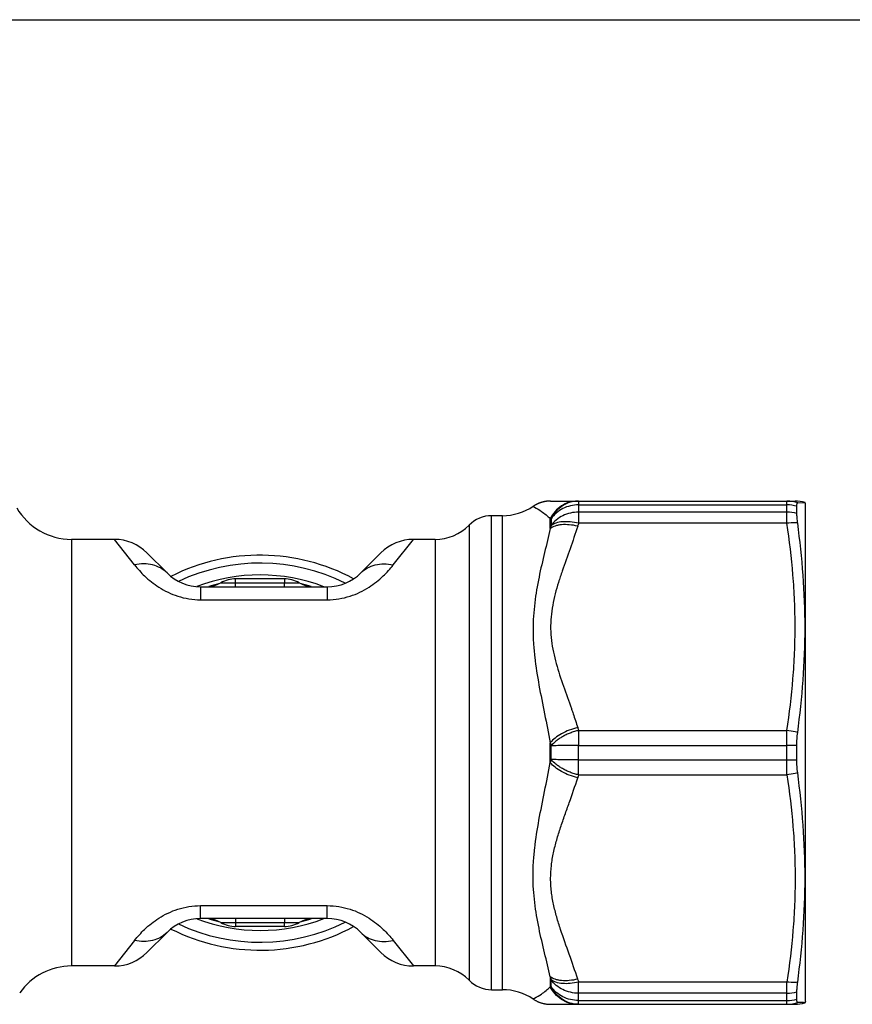
# Model space of a CAD drawing. Units: millimetres. Extents: x 0 to 297, y 0 to 210.
# Drawn here: x 101 to 153, y 148 to 210 of the extents above; entities that cross this region are included whole.
import ezdxf

# ---------------------------------------------------------------- set-up
doc = ezdxf.new("R2010")
doc.units = ezdxf.units.MM
doc.header["$LTSCALE"] = 16.335
doc.layers.get('0').update_dxf_attribs({"linetype": 'CONTINUOUS'})
doc.layers.add('A_STD', color=7, linetype='CONTINUOUS')
doc.layers.add('BEARBEITUNG', color=7, linetype='CONTINUOUS')

msp = doc.modelspace()

# ---------------------------------------------------------------- linework, layer by layer
at = {"color": 7, "linetype": 'Continuous'}
for p, q in [((0, 210), (297, 210)), ((134.276, 179.536), (149.741, 179.536)), ((108.738, 176.262), (110.01, 174.99)), ((123.539, 176.262), (122.267, 174.99)), ((117.431, 174.611), (114.347, 174.611)), ((112.131, 174.111), (120.146, 174.111)), ((100.688, 148.41), (100.69, 148.411))]:
    msp.add_line(p, q, dxfattribs=at)
at = {"color": 9, "linetype": 'Continuous'}
for p, q in [((136.043, 179.536), (136.043, 178.13)), ((149.224, 178.13), (149.224, 179.536)), ((133.165, 179.2), (133.253, 179.154)), ((136.043, 179.294), (149.224, 179.294)), ((134.253, 177.794), (134.253, 178.421)), ((134.253, 178.421), (134.311, 178.415)), ((134.311, 178.415), (134.311, 177.984)), ((149.224, 178.836), (136.043, 178.836)), ((129.115, 178.011), (129.115, 149.211)), ((149.224, 178.13), (136.043, 178.13)), ((103.963, 177.111), (103.963, 150.111)), ((107.959, 175.492), (106.687, 177.111)), ((124.318, 175.492), (125.59, 177.111)), ((126.973, 177.111), (126.973, 150.111)), ((114.343, 174.361), (114.347, 174.611)), ((117.431, 174.611), (117.434, 174.361)), ((112.131, 174.111), (112.131, 173.291)), ((114.343, 174.111), (114.343, 174.361)), ((114.343, 174.361), (117.434, 174.361)), ((117.434, 174.111), (117.434, 174.361)), ((120.146, 174.111), (120.146, 173.291)), ((112.131, 173.291), (120.146, 173.291)), ((135.586, 166.402), (135.599, 166.364)), ((136.043, 165.017), (149.224, 165.017)), ((136.043, 165.017), (136.043, 164.069)), ((149.224, 164.069), (149.224, 165.017)), ((136.043, 164.069), (149.224, 164.069))]:
    msp.add_line(p, q, dxfattribs=at)
at = {"color": 7, "linetype": 'Continuous'}
msp.add_lwpolyline([(134.275, 179.536), (134.264, 179.536), (134.247, 179.536), (134.23, 179.536), (134.213, 179.535), (134.196, 179.535), (134.178, 179.534), (134.16, 179.533), (134.142, 179.532), (134.123, 179.531), (134.105, 179.529), (134.086, 179.527), (134.067, 179.526), (134.048, 179.523), (134.028, 179.521), (134.009, 179.519), (133.989, 179.516), (133.97, 179.513), (133.95, 179.51), (133.93, 179.506), (133.909, 179.503), (133.889, 179.499), (133.869, 179.495), (133.849, 179.49), (133.828, 179.486), (133.808, 179.481), (133.787, 179.476), (133.766, 179.471), (133.746, 179.465), (133.725, 179.459), (133.704, 179.453), (133.683, 179.447), (133.662, 179.44), (133.641, 179.433), (133.62, 179.426), (133.599, 179.419), (133.578, 179.411), (133.557, 179.403), (133.535, 179.395), (133.514, 179.386), (133.493, 179.377), (133.471, 179.368), (133.45, 179.358), (133.428, 179.348), (133.407, 179.338), (133.385, 179.327), (133.363, 179.316), (133.341, 179.305), (133.319, 179.293), (133.298, 179.281), (133.276, 179.269), (133.254, 179.256), (133.232, 179.243), (133.21, 179.229), (133.188, 179.215), (133.165, 179.2)], dxfattribs=at)
for centre, radius, start, end in [((149.74, 177.536), 2, 71.67428, 90), ((103.963, 181.111), 4, 210, 270), ((131.222, 182.111), 3.5, 270, 303.90951), ((130.543, 176.611), 2, 90, 135.573), ((106.687, 174.211), 2.9, 45, 90), ((125.59, 174.211), 2.9, 90, 135), ((112.131, 177.111), 3, 225, 270), ((114.347, 172.711), 1.9, 90, 119.34316), ((117.431, 172.711), 1.9, 60.65661, 90), ((120.146, 177.111), 3, 270, 315), ((112.436, 176.111), 2, 269.99954, 299.33211), ((119.341, 176.111), 2, 240.66789, 270), ((103.963, 146.111), 4, 90, 144.91084)]:
    msp.add_arc(centre, radius, start, end, dxfattribs=at)
at = {"color": 9, "linetype": 'Continuous'}
for centre, radius, start, end in [((163.773, 168.927), 30.823, 162.91239, 163.28151), ((165.057, 168.891), 30.45, 162.33595, 162.69756), ((165.065, 174.259), 30.458, 197.30249, 197.664), ((165.788, 173.464), 32.856, 196.30685, 196.66166)]:
    msp.add_arc(centre, radius, start, end, dxfattribs=at)
for points, knots in [([(135.986, 179.536), (135.807, 179.536), (135.447, 179.484), (134.95, 179.255), (134.534, 178.895), (134.332, 178.586), (134.253, 178.421)], [0, 0, 0, 0, 0.247326, 0.495952, 0.746771, 1, 1, 1, 1]), ([(136.043, 179.536), (135.864, 179.536), (135.504, 179.484), (135.007, 179.254), (134.591, 178.892), (134.39, 178.58), (134.311, 178.415)], [0, 0, 0, 0, 0.247183, 0.495753, 0.746619, 1, 1, 1, 1]), ([(133.253, 179.154), (133.406, 179.073), (133.761, 178.858), (134.085, 178.594), (134.253, 178.421)], [0, 0, 0, 0, 0.416641, 1, 1, 1, 1]), ([(136.043, 179.294), (135.87, 179.294), (135.523, 179.254), (135.038, 179.079), (134.619, 178.799), (134.4, 178.55), (134.311, 178.415)], [0, 0, 0, 0, 0.258335, 0.512812, 0.760466, 1, 1, 1, 1]), ([(136.043, 178.836), (135.87, 178.836), (135.524, 178.798), (135.039, 178.628), (134.621, 178.357), (134.4, 178.115), (134.311, 177.983)], [0, 0, 0, 0, 0.26009, 0.515531, 0.762713, 1, 1, 1, 1]), ([(136.043, 178.13), (135.869, 178.172), (135.53, 178.23), (135.045, 178.239), (134.632, 178.168), (134.399, 178.055), (134.311, 177.983)], [0, 0, 0, 0, 0.301295, 0.575502, 0.809897, 1, 1, 1, 1]), ([(134.253, 177.794), (134.138, 177.289), (133.887, 176.268), (133.521, 174.711), (133.287, 173.367), (133.183, 172.257), (133.156, 171.401), (133.184, 170.532), (133.29, 169.352), (133.529, 167.862), (133.895, 166.062), (134.14, 164.85), (134.253, 164.238)], [0, 0, 0, 0, 0.112995, 0.229198, 0.348831, 0.410037, 0.472202, 0.53537, 0.599514, 0.730456, 0.864245, 1, 1, 1, 1]), ([(135.986, 177.947), (135.811, 177.988), (135.472, 178.044), (135.055, 178.05), (134.754, 178.009), (134.508, 177.946), (134.341, 177.866), (134.253, 177.794)], [0, 0, 0, 0, 0.300591, 0.574533, 0.697407, 0.809482, 1, 1, 1, 1]), ([(135.986, 177.947), (135.836, 177.468), (135.511, 176.519), (135.083, 175.341), (134.768, 174.389), (134.49, 173.431), (134.299, 172.45), (134.263, 171.456), (134.316, 170.713), (134.44, 169.976), (134.682, 169.007), (135.078, 167.818), (135.42, 166.876), (135.586, 166.402)], [0, 0, 0, 0, 0.125439, 0.251029, 0.313723, 0.37625, 0.500571, 0.562532, 0.624551, 0.686705, 0.749102, 0.874403, 1, 1, 1, 1]), ([(149.224, 165.017), (149.385, 166.103), (149.58, 167.739), (149.717, 169.929), (149.75, 171.574), (149.717, 173.218), (149.58, 175.409), (149.385, 177.045), (149.224, 178.13)], [0, 0, 0, 0, 0.250157, 0.375101, 0.5, 0.624897, 0.749842, 1, 1, 1, 1]), ([(110.01, 174.99), (109.888, 175.112), (109.602, 175.326), (109.095, 175.519), (108.533, 175.581), (108.15, 175.535), (107.959, 175.492)], [0, 0, 0, 0, 0.236082, 0.478687, 0.732621, 1, 1, 1, 1]), ([(107.959, 175.492), (108.153, 175.245), (108.62, 174.727), (109.515, 174.015), (110.487, 173.549), (111.396, 173.33), (111.884, 173.291), (112.131, 173.291)], [0, 0, 0, 0, 0.193088, 0.427179, 0.699956, 0.84803, 1, 1, 1, 1]), ([(120.146, 173.291), (120.393, 173.291), (120.882, 173.33), (121.79, 173.549), (122.762, 174.015), (123.658, 174.727), (124.124, 175.245), (124.318, 175.492)], [0, 0, 0, 0, 0.151969, 0.300043, 0.572821, 0.806912, 1, 1, 1, 1]), ([(122.267, 174.99), (122.39, 175.112), (122.675, 175.326), (123.182, 175.519), (123.744, 175.581), (124.127, 175.535), (124.318, 175.492)], [0, 0, 0, 0, 0.236082, 0.478688, 0.732622, 1, 1, 1, 1]), ([(113.416, 174.368), (113.41, 174.367), (113.44, 174.368), (113.453, 174.367), (113.503, 174.366), (113.574, 174.365), (113.688, 174.364), (113.826, 174.362), (114.047, 174.361), (114.222, 174.361), (114.343, 174.361)], [0, 0, 0, 0, 0.018083, 0.040575, 0.07194, 0.160945, 0.28304, 0.434253, 0.608988, 1, 1, 1, 1]), ([(117.434, 174.361), (117.496, 174.361), (117.617, 174.361), (117.792, 174.362), (117.951, 174.362), (118.09, 174.364), (118.19, 174.365), (118.255, 174.366), (118.292, 174.366), (118.321, 174.367), (118.342, 174.368), (118.354, 174.367), (118.36, 174.368), (118.361, 174.368)], [0, 0, 0, 0, 0.199696, 0.391036, 0.565769, 0.716985, 0.839065, 0.887876, 0.928054, 0.959427, 0.981919, 0.995463, 1, 1, 1, 1]), ([(135.599, 166.364), (135.633, 166.267), (135.766, 165.881), (135.894, 165.493), (135.986, 165.201)], [0, 0, 0, 0, 0.250237, 1, 1, 1, 1]), ([(135.986, 165.201), (135.806, 165.159), (135.456, 165.052), (134.973, 164.83), (134.564, 164.564), (134.34, 164.35), (134.253, 164.238)], [0, 0, 0, 0, 0.275544, 0.543583, 0.788964, 1, 1, 1, 1]), ([(136.043, 165.017), (135.953, 164.997), (135.774, 164.948), (135.513, 164.855), (135.261, 164.748), (135.024, 164.627), (134.807, 164.494), (134.559, 164.312), (134.4, 164.154), (134.311, 164.043)], [0, 0, 0, 0, 0.137607, 0.27554, 0.411501, 0.543612, 0.670023, 0.789079, 1, 1, 1, 1]), ([(136.043, 164.069), (135.71, 164.069), (135.238, 164.066), (134.661, 164.055), (134.417, 164.048), (134.311, 164.043)], [0, 0, 0, 0, 0.57727, 0.816424, 1, 1, 1, 1])]:
    msp.add_open_spline(points, degree=3, knots=knots, dxfattribs=at)
at = {"layer": 'A_STD', "color": 7, "linetype": 'Continuous'}
for p, q in [((131.222, 178.611), (130.543, 178.611)), ((106.689, 177.111), (103.963, 177.111)), ((126.973, 177.111), (125.59, 177.111)), ((120.146, 153.111), (112.131, 153.111)), ((108.738, 150.961), (110.01, 152.233)), ((117.431, 152.611), (114.347, 152.611)), ((122.267, 152.233), (123.539, 150.961)), ((106.689, 150.111), (103.963, 150.111)), ((126.973, 150.111), (125.59, 150.111)), ((130.543, 148.611), (131.222, 148.611)), ((134.276, 147.686), (149.741, 147.686))]:
    msp.add_line(p, q, dxfattribs=at)
at = {"layer": 'A_STD', "color": 9, "linetype": 'Continuous'}
for p, q in [((130.543, 148.611), (130.543, 178.611)), ((131.222, 148.611), (131.222, 178.611)), ((134.253, 162.985), (134.253, 164.238)), ((134.311, 163.18), (134.311, 164.043)), ((136.043, 162.205), (136.043, 164.069)), ((149.224, 162.205), (149.224, 164.069)), ((136.043, 163.154), (149.224, 163.154)), ((136.043, 162.205), (149.224, 162.205)), ((112.131, 153.932), (120.146, 153.932)), ((112.131, 153.111), (112.131, 153.932)), ((120.146, 153.111), (120.146, 153.932)), ((114.343, 153.111), (114.343, 152.861)), ((114.343, 152.861), (117.434, 152.861)), ((114.343, 152.861), (114.347, 152.611)), ((117.431, 152.611), (117.434, 152.861)), ((117.434, 153.111), (117.434, 152.861)), ((107.959, 151.731), (106.687, 150.111)), ((124.318, 151.731), (125.59, 150.111)), ((134.253, 149.429), (134.253, 148.802)), ((134.311, 148.808), (134.311, 149.239)), ((149.224, 149.092), (136.043, 149.092)), ((136.043, 147.686), (136.043, 149.092)), ((149.224, 147.686), (149.224, 149.092)), ((134.253, 148.802), (134.311, 148.808)), ((149.224, 148.387), (136.043, 148.387)), ((133.165, 148.023), (133.253, 148.069)), ((136.043, 147.929), (149.224, 147.929))]:
    msp.add_line(p, q, dxfattribs=at)
at = {"layer": 'A_STD', "color": 7, "linetype": 'Continuous'}
for points in [[(133.165, 148.023), (133.19, 148.006), (133.22, 147.987), (133.25, 147.969)], [(133.25, 147.969), (133.28, 147.952), (133.31, 147.935), (133.341, 147.918), (133.371, 147.902), (133.402, 147.887), (133.432, 147.873), (133.463, 147.859), (133.494, 147.845), (133.525, 147.832), (133.556, 147.82), (133.587, 147.809), (133.618, 147.798), (133.648, 147.787), (133.679, 147.777), (133.71, 147.768), (133.74, 147.759), (133.771, 147.751), (133.801, 147.743), (133.831, 147.736), (133.861, 147.73), (133.891, 147.724), (133.921, 147.718), (133.95, 147.713), (133.98, 147.708), (134.008, 147.704), (134.037, 147.701), (134.066, 147.697), (134.094, 147.695), (134.121, 147.692), (134.149, 147.69), (134.176, 147.689), (134.203, 147.688), (134.229, 147.687), (134.255, 147.687), (134.275, 147.686)]]:
    msp.add_lwpolyline(points, dxfattribs=at)
for centre, radius, start, end in [((126.973, 180.111), 3, 270, 315.573), ((115.889, 163.611), 12.5, 61.70855, 116.77882), ((115.889, 163.611), 12, 63.32584, 115.3886), ((115.889, 163.611), 11.25, 68.99721, 110.8536), ((114.347, 172.711), 1.9, 90, 103.94623), ((117.431, 172.711), 1.9, 76.05377, 90), ((115.889, 163.611), 11, 103.80609, 107.13751), ((115.889, 163.611), 11, 72.86248, 76.1939), ((112.131, 150.111), 3, 90, 135), ((115.889, 163.611), 12, 244.6114, 296.67416), ((115.889, 163.611), 11.25, 249.1464, 291.00279), ((112.436, 151.111), 2, 60.66789, 90), ((115.889, 163.611), 11, 252.86249, 256.19391), ((114.347, 154.511), 1.9, 240.65684, 270), ((117.431, 154.511), 1.9, 270, 299.34339), ((119.341, 151.111), 2, 90, 119.33211), ((115.889, 163.611), 11, 283.8061, 287.13752), ((120.146, 150.111), 3, 45, 90), ((115.889, 163.611), 12.5, 243.22118, 298.29145), ((106.687, 153.011), 2.9, 270, 315), ((125.59, 153.011), 2.9, 225, 270), ((126.973, 147.111), 3, 44.427, 90), ((130.543, 150.611), 2, 224.427, 270), ((131.222, 145.111), 3.5, 56.09049, 90), ((149.74, 149.686), 2, 270, 287.73936)]:
    msp.add_arc(centre, radius, start, end, dxfattribs=at)
at = {"layer": 'A_STD', "color": 9, "linetype": 'Continuous'}
for centre, radius, start, end in [((165.788, 153.759), 32.856, 163.33834, 163.69315), ((165.065, 152.964), 30.458, 162.336, 162.69751), ((163.773, 158.296), 30.823, 196.71849, 197.08761), ((165.057, 158.332), 30.45, 197.30244, 197.66405)]:
    msp.add_arc(centre, radius, start, end, dxfattribs=at)
for points, knots in [([(134.253, 149.429), (134.138, 149.934), (133.887, 150.955), (133.521, 152.512), (133.287, 153.856), (133.183, 154.966), (133.156, 155.822), (133.184, 156.691), (133.29, 157.871), (133.529, 159.361), (133.895, 161.161), (134.14, 162.373), (134.253, 162.985)], [0, 0, 0, 0, 0.112995, 0.229198, 0.348831, 0.410037, 0.472202, 0.53537, 0.599514, 0.730456, 0.864245, 1, 1, 1, 1]), ([(135.986, 162.022), (135.806, 162.064), (135.456, 162.171), (134.973, 162.393), (134.564, 162.659), (134.34, 162.873), (134.253, 162.985)], [0, 0, 0, 0, 0.275544, 0.543583, 0.788964, 1, 1, 1, 1]), ([(136.043, 162.205), (135.953, 162.226), (135.774, 162.275), (135.513, 162.368), (135.261, 162.475), (135.024, 162.596), (134.807, 162.729), (134.559, 162.91), (134.4, 163.069), (134.311, 163.18)], [0, 0, 0, 0, 0.137607, 0.27554, 0.411501, 0.543612, 0.670023, 0.789079, 1, 1, 1, 1]), ([(136.043, 163.154), (135.71, 163.154), (135.238, 163.157), (134.661, 163.168), (134.417, 163.175), (134.311, 163.18)], [0, 0, 0, 0, 0.57727, 0.816424, 1, 1, 1, 1]), ([(135.986, 149.276), (135.821, 149.805), (135.458, 150.853), (134.985, 152.155), (134.652, 153.211), (134.447, 154.013), (134.332, 154.691), (134.283, 155.238), (134.268, 155.786), (134.308, 156.471), (134.446, 157.285), (134.653, 158.087), (134.901, 158.878), (135.174, 159.663), (135.548, 160.707), (135.821, 161.493), (135.986, 162.022)], [0, 0, 0, 0, 0.125402, 0.250909, 0.31351, 0.375883, 0.438032, 0.469028, 0.500001, 0.561978, 0.624104, 0.686497, 0.749092, 0.811822, 0.874601, 1, 1, 1, 1]), ([(149.224, 162.205), (149.385, 161.12), (149.58, 159.484), (149.717, 157.293), (149.75, 155.649), (149.717, 154.004), (149.58, 151.814), (149.385, 150.178), (149.224, 149.092)], [0, 0, 0, 0, 0.250157, 0.375101, 0.5, 0.624897, 0.749842, 1, 1, 1, 1]), ([(107.959, 151.731), (108.153, 151.978), (108.62, 152.496), (109.515, 153.208), (110.487, 153.674), (111.396, 153.893), (111.884, 153.932), (112.131, 153.932)], [0, 0, 0, 0, 0.193088, 0.427179, 0.699956, 0.84803, 1, 1, 1, 1]), ([(120.146, 153.932), (120.393, 153.932), (120.882, 153.893), (121.79, 153.674), (122.762, 153.208), (123.658, 152.496), (124.124, 151.978), (124.318, 151.731)], [0, 0, 0, 0, 0.151969, 0.300043, 0.572821, 0.806912, 1, 1, 1, 1]), ([(113.416, 152.855), (113.41, 152.855), (113.44, 152.855), (113.453, 152.856), (113.503, 152.857), (113.574, 152.858), (113.688, 152.859), (113.826, 152.861), (114.047, 152.862), (114.222, 152.862), (114.343, 152.861)], [0, 0, 0, 0, 0.018083, 0.040575, 0.07194, 0.160945, 0.28304, 0.434253, 0.608988, 1, 1, 1, 1]), ([(117.434, 152.861), (117.496, 152.862), (117.617, 152.862), (117.792, 152.861), (117.951, 152.86), (118.09, 152.859), (118.19, 152.858), (118.255, 152.857), (118.292, 152.856), (118.321, 152.856), (118.342, 152.855), (118.354, 152.855), (118.36, 152.855), (118.361, 152.855)], [0, 0, 0, 0, 0.199696, 0.391036, 0.565769, 0.716985, 0.839065, 0.887876, 0.928054, 0.959427, 0.981919, 0.995463, 1, 1, 1, 1]), ([(110.01, 152.233), (109.888, 152.11), (109.602, 151.897), (109.095, 151.703), (108.533, 151.642), (108.15, 151.688), (107.959, 151.731)], [0, 0, 0, 0, 0.236082, 0.478687, 0.732621, 1, 1, 1, 1]), ([(122.267, 152.233), (122.39, 152.11), (122.675, 151.897), (123.182, 151.703), (123.744, 151.642), (124.127, 151.688), (124.318, 151.731)], [0, 0, 0, 0, 0.236082, 0.478688, 0.732622, 1, 1, 1, 1]), ([(135.986, 149.276), (135.811, 149.235), (135.472, 149.179), (135.055, 149.173), (134.754, 149.214), (134.508, 149.277), (134.341, 149.357), (134.253, 149.429)], [0, 0, 0, 0, 0.300591, 0.574533, 0.697407, 0.809482, 1, 1, 1, 1]), ([(136.043, 149.092), (135.869, 149.051), (135.53, 148.993), (135.045, 148.984), (134.632, 149.055), (134.399, 149.168), (134.311, 149.239)], [0, 0, 0, 0, 0.301295, 0.575502, 0.809897, 1, 1, 1, 1]), ([(136.043, 148.387), (135.87, 148.387), (135.524, 148.425), (135.039, 148.595), (134.621, 148.866), (134.4, 149.108), (134.311, 149.239)], [0, 0, 0, 0, 0.26009, 0.515531, 0.762713, 1, 1, 1, 1]), ([(133.253, 148.069), (133.406, 148.15), (133.761, 148.365), (134.085, 148.629), (134.253, 148.802)], [0, 0, 0, 0, 0.416641, 1, 1, 1, 1]), ([(135.986, 147.686), (135.807, 147.686), (135.447, 147.739), (134.95, 147.967), (134.534, 148.328), (134.332, 148.637), (134.253, 148.802)], [0, 0, 0, 0, 0.247326, 0.495952, 0.746771, 1, 1, 1, 1]), ([(136.043, 147.929), (135.87, 147.929), (135.523, 147.969), (135.038, 148.144), (134.619, 148.424), (134.4, 148.673), (134.311, 148.808)], [0, 0, 0, 0, 0.258335, 0.512812, 0.760466, 1, 1, 1, 1]), ([(136.043, 147.686), (135.864, 147.686), (135.504, 147.739), (135.007, 147.969), (134.591, 148.331), (134.39, 148.642), (134.311, 148.808)], [0, 0, 0, 0, 0.247183, 0.495753, 0.746619, 1, 1, 1, 1])]:
    msp.add_open_spline(points, degree=3, knots=knots, dxfattribs=at)
at = {"layer": 'BEARBEITUNG', "color": 7, "linetype": 'Continuous'}
for p, q in [((150.389, 179.361), (150.359, 179.472)), ((149.853, 178.749), (149.853, 179.204)), ((149.903, 179.416), (150.368, 179.435)), ((150.368, 179.435), (150.369, 179.435)), ((150.389, 147.862), (150.389, 179.361)), ((149.853, 163.157), (149.853, 164.066)), ((149.853, 148.018), (149.853, 148.473)), ((150.28, 147.792), (149.903, 147.807)), ((150.315, 147.79), (150.28, 147.792)), ((150.369, 147.788), (150.315, 147.79)), ((150.389, 147.861), (150.359, 147.751))]:
    msp.add_line(p, q, dxfattribs=at)
at = {"layer": 'BEARBEITUNG', "color": 9, "linetype": 'Continuous'}
for centre, radius, start, end in [((149.224, 177.568), 1.968, 69.82585, 90.00249), ((149.227, 177.047), 2.247, 73.81014, 90.05907), ((149.228, 176.535), 2.301, 74.22599, 90.08151), ((149.235, 90.495), 73.574, 89.51843, 90.00813), ((149.235, 236.728), 73.574, 269.99187, 270.48157), ((149.228, 150.688), 2.301, 269.91849, 285.77401), ((149.227, 150.176), 2.247, 269.94093, 286.18986), ((149.224, 149.655), 1.968, 269.99751, 290.17415)]:
    msp.add_arc(centre, radius, start, end, dxfattribs=at)
at = {"layer": 'BEARBEITUNG', "color": 7, "linetype": 'Continuous'}
for points, knots in [([(149.853, 179.204), (149.853, 179.235), (149.854, 179.287), (149.862, 179.347), (149.872, 179.383), (149.88, 179.401), (149.89, 179.412), (149.899, 179.415), (149.903, 179.416)], [0, 0, 0, 0, 0.397983, 0.691212, 0.798971, 0.882639, 0.946438, 1, 1, 1, 1]), ([(149.903, 178.145), (149.888, 178.258), (149.865, 178.459), (149.853, 178.661), (149.853, 178.749)], [0, 0, 0, 0, 0.561055, 1, 1, 1, 1]), ([(149.903, 164.881), (150.05, 165.983), (150.285, 168.193), (150.411, 171.521), (150.285, 174.845), (150.05, 177.048), (149.903, 178.145)], [0, 0, 0, 0, 0.250673, 0.500724, 0.750372, 1, 1, 1, 1]), ([(149.853, 164.066), (149.853, 164.207), (149.861, 164.479), (149.886, 164.751), (149.903, 164.881)], [0, 0, 0, 0, 0.517085, 1, 1, 1, 1]), ([(149.903, 162.342), (149.886, 162.472), (149.861, 162.743), (149.853, 163.016), (149.853, 163.157)], [0, 0, 0, 0, 0.482915, 1, 1, 1, 1]), ([(149.903, 149.078), (150.05, 150.175), (150.285, 152.378), (150.411, 155.702), (150.285, 159.03), (150.05, 161.24), (149.903, 162.342)], [0, 0, 0, 0, 0.249628, 0.499276, 0.749327, 1, 1, 1, 1]), ([(149.853, 148.473), (149.853, 148.562), (149.865, 148.764), (149.888, 148.965), (149.903, 149.078)], [0, 0, 0, 0, 0.438945, 1, 1, 1, 1]), ([(149.903, 147.807), (149.899, 147.807), (149.89, 147.811), (149.88, 147.822), (149.872, 147.84), (149.862, 147.875), (149.854, 147.936), (149.853, 147.988), (149.853, 148.018)], [0, 0, 0, 0, 0.053562, 0.117361, 0.201029, 0.308788, 0.602017, 1, 1, 1, 1])]:
    msp.add_open_spline(points, degree=3, knots=knots, dxfattribs=at)
at = {"layer": 'BEARBEITUNG', "color": 9, "linetype": 'Continuous'}
for points, knots in [([(149.903, 178.145), (149.848, 178.149), (149.622, 178.16), (149.395, 178.149), (149.224, 178.13)], [0, 0, 0, 0, 0.243175, 1, 1, 1, 1]), ([(149.903, 164.882), (149.848, 164.898), (149.625, 164.958), (149.397, 165.001), (149.224, 165.017)], [0, 0, 0, 0, 0.246776, 1, 1, 1, 1]), ([(149.903, 162.341), (149.848, 162.325), (149.625, 162.265), (149.397, 162.222), (149.224, 162.205)], [0, 0, 0, 0, 0.246776, 1, 1, 1, 1]), ([(149.903, 149.078), (149.848, 149.074), (149.622, 149.063), (149.395, 149.074), (149.224, 149.092)], [0, 0, 0, 0, 0.243175, 1, 1, 1, 1])]:
    msp.add_open_spline(points, degree=3, knots=knots, dxfattribs=at)

doc.saveas('drawing.dxf')
